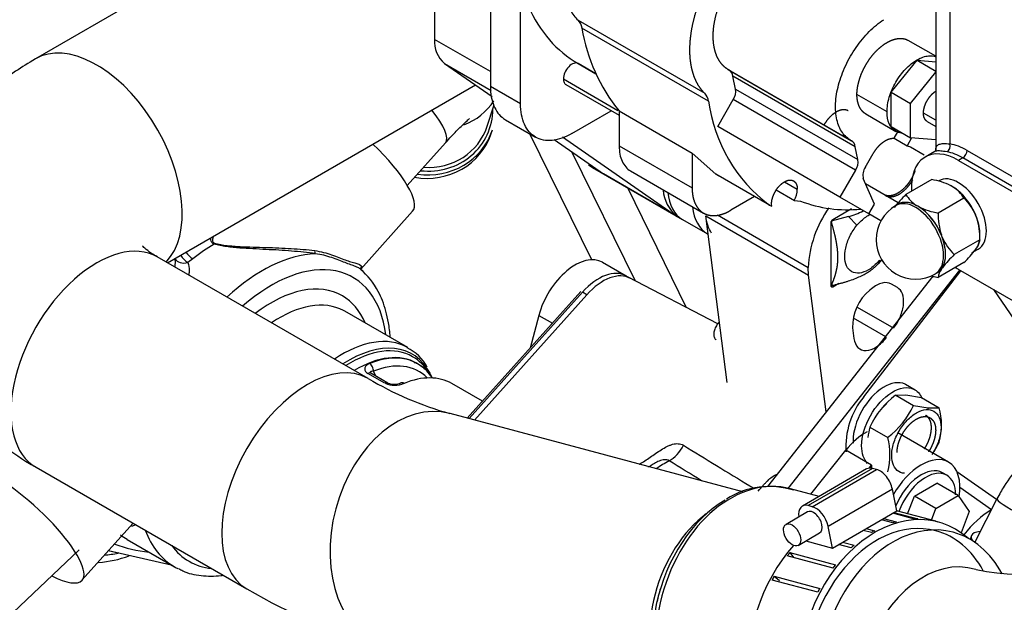
# Model space of a CAD drawing. Units: millimetres. Extents: x 8 to 289, y 8 to 202.
# Drawn here: x 28 to 39, y 62 to 68 of the extents above; entities that cross this region are included whole.
import ezdxf

# ---------------------------------------------------------------- set-up
doc = ezdxf.new("R2010")
doc.units = ezdxf.units.MM
for name, color, linetype in [('13120047_JUNTA_T', 7, 'Continuous'), ('13211035_REVB_CO', 7, 'Continuous'), ('13811027_CODO', 7, 'Continuous'), ('17011012_CODO_GO', 7, 'Continuous'), ('17111011_CODO', 7, 'Continuous'), ('17211006_TUBO_GO', 7, 'Continuous'), ('17311001_REVC_CO', 7, 'Continuous'), ('31A00-01930_000_', 7, 'Continuous'), ('33411001_CUERPO_', 7, 'Continuous'), ('54082032_ABRAZAD', 7, 'Continuous'), ('55122008_TUERCA_', 7, 'Continuous'), ('56000057_ARANDEL', 7, 'Continuous'), ('BASE_BOMBA_M44', 7, 'Continuous'), ('Predeterminado', 7, 'Continuous')]:
    doc.layers.add(name, color=color, linetype=linetype)

# ---------------------------------------------------------------- blocks, each defined once
blk = doc.blocks.new('SE3')
at = {"layer": '13120047_JUNTA_T', "color": 7, "linetype": 'Continuous'}
for p, q in [((35.032, 65.443), (34.999, 65.462)), ((34.495, 65.274), (33.189, 63.817)), ((34.545, 65.246), (33.25, 63.8)), ((34.545, 65.246), (34.495, 65.274))]:
    blk.add_line(p, q, dxfattribs=at)
for centre in [(34.684, 64.917), (34.733, 64.888)]:
    blk.add_ellipse(centre, major_axis=(-0.315, -0.546), ratio=0.57735, start_param=3.141593, end_param=4.363323, dxfattribs=at)
at = {"layer": '13211035_REVB_CO', "color": 7, "linetype": 'Continuous'}
blk.add_line((39.276, 62.893), (39.019, 62.391), dxfattribs=at)
blk.add_ellipse((39.93, 62.558), major_axis=(-0.654, 0.335), ratio=0.071162, start_param=0, end_param=2.037364, dxfattribs=at)
blk.add_open_spline([(40.201, 63.716), (40.138, 63.695), (39.986, 63.631), (39.76, 63.49), (39.539, 63.288), (39.376, 63.076), (39.305, 62.947), (39.276, 62.893)], degree=3, knots=[0.4825664, 0.4825664, 0.4825664, 0.4825664, 0.5659431, 0.6863206, 0.8088864, 0.9335208, 1, 1, 1, 1], dxfattribs=at)
at = {"layer": '13811027_CODO', "color": 7, "linetype": 'Continuous'}
for p, q in [((33.397, 67.189), (33.475, 67.424)), ((33.444, 67.107), (33.457, 67.147)), ((32.475, 66.506), (32.915, 66.997)), ((27.751, 61.416), (28.692, 62.304))]:
    blk.add_line(p, q, dxfattribs=at)
for centre, major_axis, ratio, start_param, end_param in [((32.845, 67.862), (0.698, -0.23), 0.953138, 5.413713, 6.048381), ((32.696, 67.409), (-0.731, 0.241), 0.953138, 1.786311, 3.444258), ((32.367, 67.488), (0.547, -0.491), 0.279258, 0, 1.049704), ((32.693, 67.399), (-0.764, 0.252), 0.953138, 1.749878, 3.141593), ((32.699, 67.419), (0.698, -0.23), 0.953138, 4.968904, 6.283185), ((32.679, 67.359), (0.764, -0.252), 0.953138, 4.866387, 6.283185)]:
    blk.add_ellipse(centre, major_axis=major_axis, ratio=ratio, start_param=start_param, end_param=end_param, dxfattribs=at)
blk.add_open_spline([(32.915, 66.997), (32.94, 67.025), (33, 67.091), (33.093, 67.187), (33.164, 67.254), (33.191, 67.276), (33.194, 67.279), (33.194, 67.279)], degree=3, knots=[0, 0, 0, 0, 0.0650516, 0.1862768, 0.2834153, 0.357411, 0.380468, 0.380468, 0.380468, 0.380468], dxfattribs=at)
at = {"layer": '17011012_CODO_GO', "color": 7, "linetype": 'Continuous'}
blk.add_line((38.982, 62.468), (38.965, 62.425), dxfattribs=at)
for start_param, end_param in [(0, 0.265594), (5.877953, 6.283185)]:
    blk.add_ellipse((39.863, 62.127), major_axis=(-0.881, 0.342), ratio=0.211325, start_param=start_param, end_param=end_param, dxfattribs=at)
at = {"layer": '17111011_CODO', "color": 7, "linetype": 'Continuous'}
blk.add_arc((39.581, 64.893), 2.87, 259.0256, 297.2193, dxfattribs=at)
blk.add_ellipse((38.618, 60.819), major_axis=(0.417, 1.256), ratio=0.684772, start_param=0.004609, end_param=3.142084, dxfattribs=at)
at = {"layer": '17211006_TUBO_GO', "color": 7, "linetype": 'Continuous'}
for p, q in [((32.295, 70.342), (28.188, 67.967)), ((29.711, 65.613), (33.261, 67.666)), ((32.023, 64.28), (29.592, 65.682)), ((36.346, 62.973), (32.968, 63.876)), ((28.193, 63.256), (30.625, 61.855)), ((37.224, 62.92), (36.895, 63.008)), ((35.396, 61.861), (35.394, 61.857)), ((35.355, 61.71), (35.354, 61.705))]:
    blk.add_line(p, q, dxfattribs=at)
for centre, radius, start, end in [((34.038, 67.68), 3.952, 239.3391, 254.2789), ((36.651, 62.107), 0.927, 72.4079, 122.3329), ((34.043, 67.692), 6.765, 239.6461, 254.5809)]:
    blk.add_arc(centre, radius, start, end, dxfattribs=at)
for centre, major_axis, ratio, start_param, end_param in [((28.889, 66.755), (0.701, -1.212), 0.577857, 0.160508, 3.14524), ((28.892, 64.469), (0.699, 1.213), 0.576843, 0, 3.141593), ((31.324, 63.068), (-0.699, -1.213), 0.576843, 3.141783, 6.283185), ((32.606, 62.523), (-0.361, -1.353), 0.706617, 3.141593, 6.283185), ((36.488, 61.486), (-0.407, -1.522), 0.706617, 3.141593, 6.283185), ((36.421, 61.504), (0.396, 1.482), 0.706617, 0.612742, 2.677998), ((36.289, 61.539), (0.361, 1.353), 0.706617, 0.723046, 2.418547), ((38.363, 60.985), (0.407, 1.522), 0.706617, 0, 3.544512), ((38.363, 60.985), (0.407, 1.522), 0.706617, 5.636085, 6.283185), ((31.324, 63.068), (-0.699, -1.213), 0.576843, 0, 0.000541), ((36.357, 61.521), (-0.372, -1.392), 0.706617, 4.659748, 4.76503)]:
    blk.add_ellipse(centre, major_axis=major_axis, ratio=ratio, start_param=start_param, end_param=end_param, dxfattribs=at)
for points, knots in [([(28.188, 67.967), (28.103, 67.916), (27.903, 67.794), (27.593, 67.554), (27.3, 67.257), (27.066, 66.946), (26.884, 66.617), (26.752, 66.262), (26.676, 65.888), (26.663, 65.502), (26.712, 65.126), (26.818, 64.767), (26.977, 64.427), (27.187, 64.108), (27.448, 63.81), (27.755, 63.539), (28.022, 63.356), (28.166, 63.272), (28.193, 63.256)], [0, 0, 0, 0, 0.044827, 0.123762, 0.192625, 0.258964, 0.323129, 0.385695, 0.453245, 0.518889, 0.583273, 0.647062, 0.711097, 0.776254, 0.843337, 0.912944, 0.985704, 1, 1, 1, 1]), ([(29.592, 65.682), (29.566, 65.697), (29.507, 65.733), (29.44, 65.788), (29.422, 65.809), (29.421, 65.811), (29.421, 65.811)], [0, 0, 0, 0, 0.0446163, 0.1268514, 0.2107072, 0.2254835, 0.2254835, 0.2254835, 0.2254835])]:
    blk.add_open_spline(points, degree=3, knots=knots, dxfattribs=at)
at = {"layer": '17311001_REVC_CO', "color": 7, "linetype": 'Continuous'}
for p, q in [((38.57, 70.664), (38.57, 66.905)), ((38.734, 70.436), (38.734, 66.985)), ((38.56, 66.899), (38.448, 66.834)), ((38.932, 66.91), (41.208, 65.596)), ((38.882, 66.824), (38.833, 66.796)), ((38.833, 66.796), (41.109, 65.481)), ((41.159, 65.51), (38.882, 66.824)), ((40.198, 64.75), (38.833, 65.538)), ((39.237, 65.305), (40.211, 63.88))]:
    blk.add_line(p, q, dxfattribs=at)
for centre, major_axis, ratio, start_param, end_param in [((38.833, 66.167), (0.385, -0.667), 0.57735, 2.356194, 3.992803), ((38.684, 66.957), (-0.0117, -0.069), 0.736781, 0.547358, 2.118154), ((38.882, 66.196), (-0.385, 0.667), 0.57735, 5.497787, 5.837624), ((38.932, 66.224), (-0.42, 0.727), 0.57735, 5.497787, 5.837624), ((38.882, 66.882), (-0.035, -0.0606), 0.57735, 0.785398, 2.356194), ((38.833, 66.167), (0.385, -0.667), 0.57735, -0.85121, -0.785398)]:
    blk.add_ellipse(centre, major_axis=major_axis, ratio=ratio, start_param=start_param, end_param=end_param, dxfattribs=at)
for points, knots in [([(38.701, 66.893), (38.672, 66.898), (38.648, 66.901), (38.608, 66.905), (38.592, 66.905), (38.569, 66.902), (38.562, 66.9), (38.556, 66.896)], [0, 0, 0, 0, 0.125, 0.125, 0.25, 0.25, 0.3515669, 0.3515669, 0.3515669, 0.3515669]), ([(38.57, 66.91), (38.569, 66.917), (38.57, 66.924), (38.572, 66.942), (38.576, 66.952), (38.589, 66.969), (38.598, 66.976), (38.624, 66.986), (38.64, 66.989), (38.68, 66.99), (38.705, 66.989), (38.734, 66.985)], [0.4379708, 0.4379708, 0.4379708, 0.4379708, 0.5, 0.5, 0.625, 0.625, 0.75, 0.75, 0.875, 0.875, 1, 1, 1, 1])]:
    blk.add_open_spline(points, degree=3, knots=knots, dxfattribs=at)
at = {"layer": '31A00-01930_000_', "color": 7, "linetype": 'Continuous'}
for p, q in [((32.79, 68.925), (32.79, 68.191)), ((33.434, 68.75), (33.434, 67.649)), ((33.78, 67.448), (33.78, 68.55)), ((34.444, 68.412), (35.905, 67.569)), ((35.95, 67.478), (34.489, 68.321)), ((33.434, 67.82), (32.79, 68.191)), ((38.57, 67.996), (38.253, 68.179)), ((32.906, 67.912), (33.454, 67.532)), ((32.906, 67.912), (33.442, 67.603)), ((34.444, 67.913), (34.651, 67.793)), ((34.651, 67.793), (34.444, 67.913)), ((34.444, 67.913), (34.651, 67.793)), ((34.651, 67.793), (34.444, 67.913)), ((38.057, 67.581), (38.354, 67.951)), ((38.354, 67.951), (38.57, 67.932)), ((38.354, 67.951), (38.57, 67.826)), ((36.177, 67.842), (37.588, 67.027)), ((36.188, 67.836), (37.598, 67.022)), ((38.28, 67.453), (38.57, 67.813)), ((34.275, 67.734), (34.903, 67.372)), ((36.261, 67.618), (36.231, 67.767)), ((37.642, 66.952), (36.231, 67.767)), ((33.78, 67.448), (33.434, 67.649)), ((34.304, 67.67), (34.919, 67.315)), ((36.261, 67.618), (37.671, 66.804)), ((38.057, 67.185), (38.057, 67.581)), ((38.057, 67.581), (38.28, 67.453)), ((36.055, 67.185), (36.234, 67.496)), ((37.645, 66.682), (36.234, 67.496)), ((38.008, 67.355), (37.661, 67.555)), ((34.374, 67.106), (34.828, 67.368)), ((34.919, 67.366), (35.76, 66.88)), ((34.919, 67.366), (34.919, 66.963)), ((38.28, 67.057), (38.28, 67.453)), ((38.57, 67.259), (38.428, 67.34)), ((33.608, 67.264), (33.954, 67.064)), ((37.763, 67.331), (38.109, 67.13)), ((38.472, 67.244), (38.57, 67.188)), ((37.465, 66.371), (36.055, 67.185)), ((38.057, 67.185), (38.28, 67.057)), ((38.091, 67.05), (38.134, 67.126)), ((34.605, 65.649), (33.89, 67.101)), ((34.17, 67.035), (34.739, 66.64)), ((34.265, 67.068), (35.58, 66.154)), ((38.091, 67.05), (38.239, 66.964)), ((38.292, 67.056), (38.239, 66.964)), ((38.57, 67.031), (38.28, 67.057)), ((34.37, 66.896), (35.104, 65.406)), ((34.919, 66.963), (35.76, 66.477)), ((37.671, 66.804), (37.642, 66.952)), ((38.239, 66.964), (38.279, 66.952)), ((38.279, 66.952), (38.436, 66.861)), ((35.76, 66.88), (36.032, 66.637)), ((35.76, 66.88), (35.76, 66.477)), ((37.757, 66.715), (37.85, 66.876)), ((34.61, 66.713), (35.649, 66.113)), ((35.049, 66.674), (35.891, 66.188)), ((37.645, 66.682), (37.465, 66.371)), ((35.58, 66.154), (34.739, 66.64)), ((36.032, 66.637), (36.059, 66.623)), ((36.651, 66.279), (36.032, 66.637)), ((36.825, 66.548), (36.973, 66.463)), ((37.863, 66.291), (37.733, 66.585)), ((35.697, 65.096), (35.017, 66.478)), ((36.731, 66.454), (36.939, 66.334)), ((38.137, 66.306), (37.76, 66.524)), ((36.48, 66.378), (36.206, 66.22)), ((36.939, 66.334), (37.009, 66.326)), ((37.798, 66.179), (37.465, 66.371)), ((36.651, 66.279), (36.678, 66.266)), ((36.678, 66.266), (36.676, 66.291)), ((37.6, 66.235), (37.384, 66.111)), ((37.798, 66.179), (37.863, 66.291)), ((35.649, 66.113), (35.936, 65.948)), ((35.917, 66.156), (37.104, 65.47)), ((36.163, 64.235), (35.917, 66.156)), ((36.051, 66.166), (37.099, 65.56)), ((37.562, 66.148), (37.365, 66.093)), ((37.562, 66.148), (37.661, 66.047)), ((37.937, 66.098), (37.798, 66.179)), ((37.359, 66.068), (37.359, 65.353)), ((35.936, 65.948), (35.944, 65.943)), ((37.913, 65.608), (37.95, 65.652)), ((37.922, 65.646), (37.913, 65.608)), ((38.845, 65.531), (36.865, 63.013)), ((37.104, 65.47), (37.099, 65.56)), ((37.739, 64.069), (38.859, 65.523)), ((38.537, 65.459), (36.629, 63.033)), ((37.306, 63.895), (37.104, 65.47)), ((37.359, 65.353), (37.365, 65.35)), ((37.365, 65.35), (37.384, 65.339)), ((37.384, 65.339), (37.453, 65.379)), ((37.827, 65.313), (37.808, 65.297)), ((38.127, 65.329), (38.058, 65.369)), ((38.071, 64.867), (37.661, 65.104)), ((37.618, 64.978), (37.99, 64.764)), ((37.611, 64.864), (37.627, 64.742)), ((38.334, 64.147), (38.222, 64.212)), ((38.108, 64.088), (38.224, 64.091)), ((38.108, 64.088), (38.313, 63.97)), ((38.224, 64.091), (38.405, 64.062)), ((38.405, 64.062), (38.61, 63.943)), ((38.313, 63.97), (38.482, 63.942)), ((38.482, 63.942), (38.61, 63.943)), ((38.483, 63.922), (38.482, 63.942)), ((37.811, 63.719), (38.016, 63.6)), ((38.718, 63.314), (38.131, 63.654)), ((37.13, 62.945), (37.533, 63.452)), ((37.83, 63.281), (37.533, 63.452)), ((37.803, 63.247), (37.83, 63.281)), ((38.698, 63.165), (38.648, 63.193)), ((39.271, 62.883), (38.814, 63.205)), ((38.324, 62.923), (38.581, 63.072)), ((38.829, 62.929), (38.581, 63.072)), ((38.245, 62.719), (38.324, 62.923)), ((38.572, 62.78), (38.324, 62.923)), ((38.572, 62.78), (38.829, 62.929)), ((38.829, 62.929), (38.957, 62.746)), ((39.211, 62.767), (38.849, 63.022)), ((38.519, 62.646), (38.572, 62.78)), ((38.957, 62.746), (38.862, 62.501))]:
    blk.add_line(p, q, dxfattribs=at)
for centre, radius, start, end in [((34.326, 68.296), 0.166, 8.5771, 44.1983), ((36.469, 68.637), 2.005, 189.0663, 219.3436), ((33.115, 68.163), 0.326, 174.9109, 230.1275), ((36.141, 67.758), 0.0906, 5.3723, 59.2822), ((35.786, 67.453), 0.166, 8.5771, 44.1983), ((36.083, 67.593), 0.18, 327.4417, 8.1498), ((37.735, 67.718), 1.801, 187.6681, 233.0077), ((37.552, 66.944), 0.0906, 5.3723, 59.2822), ((37.494, 66.778), 0.18, 327.4417, 8.1498), ((37.9, 66.622), 0.17, 146.6312, 192.5175), ((35.859, 66.488), 0.435, 184.8251, 230.1275), ((36.679, 66.471), 0.294, 332.1232, 358.313), ((37.55, 67.732), 1.506, 248.9617, 275.8313), ((38.397, 65.497), 1.299, 144.741, 177.2065), ((37.358, 66.908), 0.788, 285.0124, 298.3538), ((37.413, 66.065), 0.0547, 123.101, 176.899), ((38.142, 64.884), 0.531, 128.9337, 182.1386), ((38.436, 63.494), 0.903, 140.5346, 183.8329), ((38.671, 63.331), 0.944, 126.6615, 155.7505), ((37.446, 64.362), 0.951, 306.7731, 335.639), ((37.881, 63.745), 0.755, 344.7962, 15.2038), ((38.53, 63.521), 0.746, 164.6166, 174.0167), ((37.287, 63.402), 0.755, 344.7962, 15.2038), ((37.743, 63.939), 0.951, 325.8597, 335.639), ((43.079, 61.038), 5.708, 156.8618, 157.2639)]:
    blk.add_arc(centre, radius, start, end, dxfattribs=at)
for centre, major_axis, start_param, end_param in [((36.069, 66.841), (0.42, 0.727), 2.463556, 3.141593), ((36.356, 66.675), (0.42, 0.727), 2.463556, 3.141593), ((37.76, 63.14), (-0.315, -0.546), 3.886873, 4.46095), ((38.403, 62.769), (0.315, 0.546), 0, 1.587756), ((38.403, 62.769), (0.315, 0.546), 5.289652, 6.283185), ((38.403, 62.769), (0.245, 0.424), 0, 1.796923), ((38.453, 62.74), (0.245, 0.424), 0, 1.87947), ((38.453, 62.74), (0.245, 0.424), 5.497787, 6.283185), ((39.213, 62.082), (0.42, 0.727), 0.789259, 1.351578)]:
    blk.add_ellipse(centre, major_axis=major_axis, ratio=0.57735, start_param=start_param, end_param=end_param, dxfattribs=at)
for points, degree, knots in [([(34.646, 69.953), (34.598, 69.888), (34.554, 69.818), (34.473, 69.675), (34.437, 69.601), (34.374, 69.451), (34.348, 69.376), (34.307, 69.226), (34.291, 69.152), (34.273, 69.008), (34.269, 68.939), (34.274, 68.807), (34.282, 68.745), (34.31, 68.631), (34.329, 68.578), (34.379, 68.486), (34.409, 68.445), (34.444, 68.412)], 3, [0, 0, 0, 0, 0.125, 0.125, 0.25, 0.25, 0.375, 0.375, 0.5, 0.5, 0.625, 0.625, 0.75, 0.75, 0.875, 0.875, 1, 1, 1, 1]), ([(33.669, 69.627), (33.669, 69.427), (33.686, 69.237), (33.753, 68.883), (33.804, 68.72), (33.937, 68.427), (34.019, 68.297), (34.211, 68.075), (34.322, 67.983), (34.444, 67.913)], 3, [0, 0, 0, 0, 0.25, 0.25, 0.5, 0.5, 0.75, 0.75, 1, 1, 1, 1]), ([(36.188, 67.836), (36.125, 67.869), (36.082, 67.931), (36.039, 67.993), (36.019, 68.079), (35.999, 68.165), (36.004, 68.268), (36.009, 68.37), (36.039, 68.482), (36.068, 68.593), (36.12, 68.703), (36.172, 68.813), (36.241, 68.913), (36.311, 69.013), (36.392, 69.095), (36.473, 69.176), (36.56, 69.232)], 2, [0, 0, 0, 0.125, 0.125, 0.25, 0.25, 0.375, 0.375, 0.5, 0.5, 0.625, 0.625, 0.75, 0.75, 0.875, 0.875, 1, 1, 1]), ([(36.106, 69.11), (36.034, 69.011), (35.973, 68.903), (35.913, 68.796), (35.866, 68.683), (35.819, 68.57), (35.787, 68.458), (35.756, 68.345), (35.742, 68.237), (35.728, 68.129), (35.731, 68.03), (35.735, 67.931), (35.756, 67.845), (35.777, 67.759), (35.814, 67.689), (35.852, 67.619), (35.905, 67.569)], 2, [0, 0, 0, 0.125, 0.125, 0.25, 0.25, 0.375, 0.375, 0.5, 0.5, 0.625, 0.625, 0.75, 0.75, 0.875, 0.875, 1, 1, 1]), ([(37.598, 67.022), (37.557, 67.043), (37.521, 67.075), (37.464, 67.157), (37.443, 67.207), (37.416, 67.321), (37.411, 67.385), (37.418, 67.521), (37.43, 67.594), (37.469, 67.741), (37.497, 67.816), (37.565, 67.961), (37.606, 68.032), (37.698, 68.165), (37.749, 68.226), (37.856, 68.334), (37.913, 68.381), (37.97, 68.418)], 3, [0, 0, 0, 0, 0.125, 0.125, 0.25, 0.25, 0.375, 0.375, 0.5, 0.5, 0.625, 0.625, 0.75, 0.75, 0.875, 0.875, 1, 1, 1, 1]), ([(37.661, 67.555), (37.661, 67.594), (37.668, 67.637), (37.675, 67.679), (37.688, 67.723), (37.701, 67.767), (37.72, 67.811), (37.739, 67.854), (37.763, 67.896), (37.787, 67.938), (37.815, 67.976), (37.844, 68.015), (37.875, 68.048), (37.907, 68.081), (37.94, 68.108), (37.974, 68.135), (38.008, 68.155), (38.042, 68.175), (38.075, 68.186), (38.109, 68.198), (38.14, 68.201), (38.172, 68.204), (38.2, 68.199), (38.229, 68.193), (38.253, 68.179)], 2, [0, 0, 0, 0.0625, 0.0625, 0.125, 0.125, 0.1875, 0.1875, 0.25, 0.25, 0.3125, 0.3125, 0.375, 0.375, 0.4375, 0.4375, 0.5, 0.5, 0.5625, 0.5625, 0.625, 0.625, 0.6875, 0.6875, 0.75, 0.75, 0.75]), ([(34.444, 67.913), (34.431, 67.921), (34.413, 67.921), (34.375, 67.908), (34.354, 67.894), (34.319, 67.856), (34.303, 67.832), (34.281, 67.783), (34.275, 67.757), (34.275, 67.734)], 3, [0, 0, 0, 0, 0.25, 0.25, 0.5, 0.5, 0.75, 0.75, 1, 1, 1, 1]), ([(38.008, 67.355), (38.008, 67.407), (38.017, 67.465), (38.051, 67.582), (38.077, 67.641), (38.141, 67.752), (38.18, 67.804), (38.263, 67.892), (38.309, 67.929), (38.4, 67.981), (38.445, 67.997), (38.518, 68.004), (38.547, 68.001), (38.573, 67.991)], 3, [0, 0, 0, 0, 0.125, 0.125, 0.25, 0.25, 0.375, 0.375, 0.5, 0.5, 0.625, 0.625, 0.7173684, 0.7173684, 0.7173684, 0.7173684]), ([(34.275, 67.734), (34.275, 67.719), (34.278, 67.706), (34.288, 67.684), (34.295, 67.675), (34.304, 67.67)], 3, [0, 0, 0, 0, 0.125, 0.125, 0.25, 0.25, 0.25, 0.25]), ([(33.434, 67.649), (33.434, 67.565), (33.447, 67.489), (33.499, 67.363), (33.537, 67.313), (33.592, 67.273), (33.6, 67.269), (33.607, 67.264)], 3, [0, 0, 0, 0, 0.25, 0.25, 0.5, 0.5, 0.537206, 0.537206, 0.537206, 0.537206]), ([(38.428, 67.34), (38.428, 67.375), (38.44, 67.413), (38.451, 67.451), (38.472, 67.487), (38.493, 67.523), (38.52, 67.552), (38.544, 67.577), (38.569, 67.593)], 2, [0, 0, 0, 0.125, 0.125, 0.25, 0.25, 0.375, 0.375, 0.4842568, 0.4842568, 0.4842568]), ([(37.763, 67.331), (37.739, 67.344), (37.72, 67.366), (37.701, 67.388), (37.688, 67.417), (37.675, 67.446), (37.668, 67.481), (37.661, 67.515), (37.661, 67.555)], 2, [0.75, 0.75, 0.75, 0.8125, 0.8125, 0.875, 0.875, 0.9375, 0.9375, 1, 1, 1]), ([(34.374, 67.106), (34.297, 67.061), (34.219, 67.034), (34.075, 67.019), (34.009, 67.032), (33.899, 67.096), (33.855, 67.146), (33.796, 67.278), (33.78, 67.359), (33.78, 67.448)], 3, [0, 0, 0, 0, 0.25, 0.25, 0.5, 0.5, 0.75, 0.75, 1, 1, 1, 1]), ([(37.561, 67.366), (37.533, 67.382), (37.497, 67.379), (37.46, 67.375), (37.421, 67.352), (37.382, 67.33), (37.345, 67.291), (37.309, 67.253), (37.281, 67.204)], 2, [0, 0, 0, 0.25, 0.25, 0.5, 0.5, 0.75, 0.75, 1, 1, 1]), ([(38.171, 67.11), (38.148, 67.113), (38.128, 67.12), (38.077, 67.149), (38.051, 67.179), (38.017, 67.255), (38.008, 67.302), (38.008, 67.355)], 3, [0.6776546, 0.6776546, 0.6776546, 0.6776546, 0.75, 0.75, 0.875, 0.875, 1, 1, 1, 1]), ([(38.472, 67.244), (38.451, 67.256), (38.44, 67.281), (38.428, 67.306), (38.428, 67.34)], 2, [0.75, 0.75, 0.75, 0.875, 0.875, 1, 1, 1]), ([(37.85, 66.876), (37.873, 66.916), (37.903, 66.95), (37.933, 66.984), (37.965, 67.007), (37.998, 67.031), (38.03, 67.042), (38.062, 67.053), (38.091, 67.05)], 2, [0, 0, 0, 0.25, 0.25, 0.5, 0.5, 0.75, 0.75, 1, 1, 1]), ([(34.919, 66.963), (34.919, 66.895), (34.93, 66.835), (34.975, 66.736), (35.008, 66.698), (35.049, 66.674)], 3, [0, 0, 0, 0, 0.25, 0.25, 0.5, 0.5, 0.5, 0.5]), ([(38.331, 66.679), (38.32, 66.644), (38.303, 66.611), (38.286, 66.577), (38.265, 66.546), (38.243, 66.515), (38.219, 66.489), (38.194, 66.462), (38.168, 66.442), (38.142, 66.422), (38.115, 66.408), (38.088, 66.395), (38.063, 66.39), (38.037, 66.384), (38.014, 66.387), (37.992, 66.39), (37.973, 66.401)], 2, [0, 0, 0, 0.125, 0.125, 0.25, 0.25, 0.375, 0.375, 0.5, 0.5, 0.625, 0.625, 0.75, 0.75, 0.875, 0.875, 1, 1, 1]), ([(36.676, 66.291), (36.676, 66.325), (36.687, 66.363), (36.699, 66.401), (36.72, 66.437), (36.74, 66.474), (36.768, 66.502), (36.795, 66.531), (36.825, 66.548), (36.854, 66.565), (36.881, 66.568), (36.909, 66.571), (36.93, 66.559), (36.95, 66.547), (36.962, 66.522), (36.973, 66.497), (36.973, 66.463)], 2, [0, 0, 0, 0.125, 0.125, 0.25, 0.25, 0.375, 0.375, 0.5, 0.5, 0.625, 0.625, 0.75, 0.75, 0.875, 0.875, 1, 1, 1]), ([(37.99, 66.391), (38.022, 66.373), (38.062, 66.377), (38.083, 66.379), (38.104, 66.386), (38.126, 66.394), (38.148, 66.406), (38.17, 66.419), (38.191, 66.437), (38.213, 66.454), (38.233, 66.475), (38.253, 66.497), (38.271, 66.521), (38.29, 66.546), (38.305, 66.573)], 2, [0, 0, 0, 0.25, 0.25, 0.375, 0.375, 0.5, 0.5, 0.625, 0.625, 0.75, 0.75, 0.875, 0.875, 1, 1, 1]), ([(35.76, 66.477), (35.76, 66.426), (35.769, 66.381), (35.777, 66.337), (35.794, 66.3), (35.811, 66.262), (35.835, 66.234), (35.86, 66.206), (35.891, 66.188), (35.922, 66.171), (35.958, 66.163), (35.995, 66.156), (36.035, 66.16), (36.076, 66.164), (36.119, 66.179), (36.162, 66.194), (36.206, 66.22)], 2, [0, 0, 0, 0.125, 0.125, 0.25, 0.25, 0.375, 0.375, 0.5, 0.5, 0.625, 0.625, 0.75, 0.75, 0.875, 0.875, 1, 1, 1]), ([(37.365, 65.35), (37.388, 65.403), (37.404, 65.45), (37.418, 65.492), (37.426, 65.532), (37.442, 65.603), (37.442, 65.677), (37.442, 65.751), (37.426, 65.84), (37.418, 65.89), (37.404, 65.948), (37.388, 66.013), (37.365, 66.093)], 2, [0, 0, 0, 0.125, 0.125, 0.25, 0.25, 0.5, 0.5, 0.75, 0.75, 0.875, 0.875, 1, 1, 1]), ([(37.661, 66.047), (37.693, 66.085), (37.727, 66.117), (37.781, 66.155), (37.799, 66.165), (37.817, 66.174)], 3, [0, 0, 0, 0, 0.125, 0.125, 0.1889595, 0.1889595, 0.1889595, 0.1889595]), ([(37.922, 65.646), (37.891, 65.608), (37.856, 65.575), (37.786, 65.526), (37.749, 65.509), (37.681, 65.492), (37.649, 65.493), (37.593, 65.513), (37.57, 65.531), (37.536, 65.584), (37.525, 65.618), (37.517, 65.695), (37.521, 65.739), (37.541, 65.829), (37.558, 65.876), (37.602, 65.966), (37.63, 66.009), (37.661, 66.047)], 3, [0, 0, 0, 0, 0.125, 0.125, 0.25, 0.25, 0.375, 0.375, 0.5, 0.5, 0.625, 0.625, 0.75, 0.75, 0.875, 0.875, 1, 1, 1, 1]), ([(37.365, 65.35), (37.378, 65.353), (37.404, 65.36), (37.443, 65.37), (37.479, 65.38), (37.514, 65.39), (37.548, 65.4), (37.594, 65.415), (37.651, 65.436), (37.714, 65.464), (37.761, 65.489), (37.794, 65.51), (37.822, 65.529), (37.852, 65.552), (37.884, 65.579), (37.903, 65.598), (37.913, 65.608)], 3, [0, 0, 0, 0, 0.060267, 0.11835, 0.174363, 0.228448, 0.280785, 0.331594, 0.448182, 0.560331, 0.662259, 0.713447, 0.764915, 0.84124, 0.919051, 1, 1, 1, 1]), ([(37.359, 65.353), (37.359, 65.346), (37.361, 65.34), (37.371, 65.335), (37.377, 65.335), (37.384, 65.339)], 3, [0, 0, 0, 0, 0.5, 0.5, 1, 1, 1, 1]), ([(38.058, 65.369), (38.028, 65.387), (37.991, 65.39), (37.911, 65.371), (37.868, 65.347), (37.827, 65.313)], 3, [0, 0, 0, 0, 0.5, 0.5, 1, 1, 1, 1]), ([(38.083, 64.86), (38.115, 64.9), (38.142, 64.947), (38.181, 65.042), (38.194, 65.091), (38.202, 65.181), (38.198, 65.222), (38.174, 65.289), (38.153, 65.314), (38.127, 65.329)], 3, [0, 0, 0, 0, 0.25, 0.25, 0.5, 0.5, 0.75, 0.75, 1, 1, 1, 1]), ([(36.073, 64.932), (36.073, 64.932), (36.072, 64.931), (36.06, 64.918), (36.049, 64.903), (36.03, 64.871), (36.023, 64.855), (36.013, 64.821), (36.01, 64.805), (36.01, 64.775), (36.012, 64.761), (36.022, 64.739), (36.029, 64.73), (36.039, 64.725), (36.039, 64.725), (36.039, 64.725)], 3, [0.2444937, 0.2444937, 0.2444937, 0.2444937, 0.25, 0.25, 0.375, 0.375, 0.5, 0.5, 0.625, 0.625, 0.75, 0.75, 0.875, 0.875, 0.8770007, 0.8770007, 0.8770007, 0.8770007]), ([(37.627, 64.742), (37.633, 64.698), (37.649, 64.662), (37.697, 64.614), (37.73, 64.602), (37.805, 64.604), (37.846, 64.619), (37.928, 64.672), (37.969, 64.71), (38.003, 64.756)], 3, [0, 0, 0, 0, 0.25, 0.25, 0.5, 0.5, 0.75, 0.75, 1, 1, 1, 1]), ([(38.228, 64.208), (38.224, 64.211), (38.22, 64.213), (38.147, 64.247), (38.054, 64.232), (37.871, 64.119), (37.781, 64.021), (37.653, 63.794), (37.616, 63.668), (37.616, 63.553), (37.616, 63.544), (37.617, 63.535)], 3, [0.1167677, 0.1167677, 0.1167677, 0.1167677, 0.125, 0.125, 0.25, 0.25, 0.375, 0.375, 0.5, 0.5, 0.5104337, 0.5104337, 0.5104337, 0.5104337]), ([(37.784, 63.3), (37.74, 63.345), (37.715, 63.417), (37.715, 63.61), (37.752, 63.737), (37.88, 63.964), (37.97, 64.062), (38.153, 64.175), (38.246, 64.19), (38.356, 64.139), (38.389, 64.102), (38.409, 64.053)], 3, [0.3975331, 0.3975331, 0.3975331, 0.3975331, 0.5, 0.5, 0.625, 0.625, 0.75, 0.75, 0.875, 0.875, 0.9518513, 0.9518513, 0.9518513, 0.9518513]), ([(37.871, 63.825), (37.883, 63.845), (37.895, 63.864), (37.917, 63.897), (37.942, 63.927), (37.967, 63.956), (37.994, 63.981), (38.001, 63.987), (38.007, 63.993)], 2, [0.5882163, 0.5882163, 0.5882163, 0.625, 0.625, 0.6875, 0.6875, 0.75, 0.75, 0.7656032, 0.7656032, 0.7656032]), ([(38.21, 63.187), (38.177, 63.189), (38.148, 63.2), (38.101, 63.24), (38.084, 63.269), (38.063, 63.339), (38.059, 63.381), (38.067, 63.471), (38.079, 63.52), (38.114, 63.616), (38.139, 63.663), (38.197, 63.751), (38.23, 63.791), (38.302, 63.856), (38.34, 63.882), (38.414, 63.915), (38.45, 63.923), (38.483, 63.922)], 3, [0, 0, 0, 0, 0.125, 0.125, 0.25, 0.25, 0.375, 0.375, 0.5, 0.5, 0.625, 0.625, 0.75, 0.75, 0.875, 0.875, 1, 1, 1, 1]), ([(38.124, 63.426), (38.124, 63.477), (38.14, 63.534), (38.149, 63.562), (38.161, 63.59), (38.173, 63.618), (38.189, 63.645), (38.204, 63.672), (38.223, 63.697), (38.241, 63.721), (38.261, 63.743), (38.281, 63.764), (38.303, 63.782), (38.324, 63.799), (38.346, 63.812), (38.368, 63.824), (38.39, 63.832), (38.411, 63.839), (38.432, 63.841), (38.452, 63.843), (38.47, 63.84), (38.488, 63.836), (38.504, 63.827), (38.519, 63.818), (38.531, 63.804), (38.544, 63.79), (38.552, 63.772), (38.56, 63.753), (38.565, 63.731), (38.569, 63.708), (38.569, 63.683)], 2, [0, 0, 0, 0.125, 0.125, 0.1875, 0.1875, 0.25, 0.25, 0.3125, 0.3125, 0.375, 0.375, 0.4375, 0.4375, 0.5, 0.5, 0.5625, 0.5625, 0.625, 0.625, 0.6875, 0.6875, 0.75, 0.75, 0.8125, 0.8125, 0.875, 0.875, 0.9375, 0.9375, 1, 1, 1]), ([(38.52, 63.712), (38.52, 63.763), (38.503, 63.8), (38.494, 63.819), (38.482, 63.833), (38.47, 63.847), (38.454, 63.856)], 2, [0, 0, 0, 0.125, 0.125, 0.1875, 0.1875, 0.25, 0.25, 0.25]), ([(38.483, 63.922), (38.515, 63.92), (38.545, 63.908), (38.591, 63.868), (38.609, 63.84), (38.63, 63.769), (38.633, 63.728), (38.625, 63.637), (38.614, 63.589), (38.583, 63.507), (38.568, 63.473), (38.549, 63.441)], 3, [0, 0, 0, 0, 0.125, 0.125, 0.25, 0.25, 0.375, 0.375, 0.5, 0.5, 0.5881965, 0.5881965, 0.5881965, 0.5881965]), ([(38.44, 63.468), (38.447, 63.48), (38.454, 63.492), (38.47, 63.519), (38.482, 63.547), (38.494, 63.575), (38.503, 63.603), (38.511, 63.632), (38.515, 63.659), (38.52, 63.686), (38.52, 63.712)], 2, [0.7215056, 0.7215056, 0.7215056, 0.75, 0.75, 0.8125, 0.8125, 0.875, 0.875, 0.9375, 0.9375, 1, 1, 1]), ([(38.569, 63.683), (38.569, 63.632), (38.552, 63.575), (38.544, 63.547), (38.531, 63.518), (38.519, 63.49), (38.504, 63.463), (38.495, 63.449), (38.486, 63.435)], 2, [0, 0, 0, 0.125, 0.125, 0.1875, 0.1875, 0.25, 0.25, 0.2838286, 0.2838286, 0.2838286])]:
    blk.add_open_spline(points, degree=degree, knots=knots, dxfattribs=at)
for points in [[(34.565, 66.746), (34.579, 66.733), (34.594, 66.723), (34.61, 66.713)], [(35.985, 65.957), (35.95, 66.011), (35.927, 66.078), (35.917, 66.156)], [(37.83, 63.281), (37.829, 63.269), (37.828, 63.256), (37.827, 63.244)]]:
    blk.add_open_spline(points, degree=3, dxfattribs=at)
at = {"layer": '33411001_CUERPO_', "color": 7, "linetype": 'Continuous'}
for p, q in [((31.939, 65.541), (32.537, 66.208)), ((30.001, 65.661), (29.945, 65.617)), ((34.999, 65.462), (34.726, 65.619)), ((32.482, 64.636), (31.756, 65.056)), ((33.993, 65.008), (33.892, 64.631)), ((33.993, 65.008), (34.149, 64.918)), ((32.594, 64.45), (32.586, 64.455)), ((32.218, 64.225), (32.02, 64.339)), ((32.252, 64.227), (32.054, 64.342)), ((32.083, 64.364), (32.113, 64.308)), ((33.343, 64.018), (32.99, 64.222)), ((28.723, 61.953), (29.313, 62.611)), ((29.244, 62.424), (29.79, 62.109)), ((29.14, 62.265), (29.026, 62.291)), ((29.031, 62.297), (29.753, 62.13))]:
    blk.add_line(p, q, dxfattribs=at)
for centre, radius, start, end in [((31.405, 64.904), 0.827, 27.3121, 50.2464), ((32.249, 64.173), 0.513, 27.4676, 64.1309), ((32.328, 64.477), 0.275, 246.5246, 293.3822), ((32.325, 64.412), 0.199, 248.4547, 292.7038), ((29.627, 63.114), 0.787, 234.2462, 240.9051), ((29.666, 63.881), 1.613, 249.4931, 263.8738), ((28.845, 63.349), 1.191, 273.3239, 290.7364)]:
    blk.add_arc(centre, radius, start, end, dxfattribs=at)
for centre, major_axis, ratio, start_param, end_param in [((31.807, 66.862), (0.73, -0.654), 0.279258, 0, 1.445965), ((30.261, 64.181), (1.015, 1.758), 0.57735, 0.795562, 0.967042), ((30.246, 65.858), (-0.0095, -0.0337), 0.364699, 0.676832, 1.123589), ((31.425, 65.751), (-0.005, -0.0346), 0.513286, 4.670707, 5.953414), ((29.924, 65.716), (-0.135, -0.038), 0.723299, 0.16608, 1.528022), ((29.924, 65.716), (-0.088, 0.109), 0.427845, 1.372833, 2.273198), ((29.983, 65.764), (0.087, -0.11), 0.463555, 4.599855, 5.422063), ((30.805, 63.867), (-1.015, -1.758), 0.57735, 3.488907, 4.216443), ((34.411, 65.074), (-0.315, -0.546), 0.57735, 3.141593, 5.148721), ((30.904, 63.809), (-0.945, -1.637), 0.57735, 2.491944, 4.175813), ((31.973, 65.553), (0.0326, 0.0128), 0.979038, 2.080602, 3.742777), ((34.684, 64.917), (-0.315, -0.546), 0.57735, 3.141593, 4.363323), ((30.904, 63.809), (0.822, 1.425), 0.57735, 0, 0.942941), ((31.003, 63.752), (-0.752, -1.303), 0.57735, 3.161857, 4.015072), ((30.904, 63.809), (0.822, 1.425), 0.57735, 5.867633, 6.283185), ((31.003, 63.752), (-0.752, -1.303), 0.57735, 3.141593, 3.161857), ((31.729, 63.333), (0.752, 1.303), 0.57735, 0.007116, 0.872927), ((31.799, 63.293), (-0.732, -1.268), 0.57735, 2.792527, 3.990714), ((31.816, 63.283), (0.721, 1.248), 0.57735, 0, 0.834966), ((31.886, 63.243), (-0.7, -1.212), 0.57735, 3.141593, 3.949624), ((31.894, 63.238), (-0.7, -1.212), 0.57735, 2.860142, 3.777805), ((31.816, 63.283), (0.721, 1.248), 0.57735, 5.965932, 6.283185), ((32.034, 64.392), (-0.0262, 0.0649), 0.656751, 4.013577, 5.584374), ((31.944, 63.209), (-0.665, -1.152), 0.57735, 2.984103, 3.777805), ((32.019, 64.281), (-0.035, -0.0606), 0.57735, 3.141593, 3.899502), ((32.29, 63.009), (-0.7, -1.212), 0.57735, 3.141593, 3.777805), ((31.799, 63.293), (-0.732, -1.268), 0.57735, -3.547712, -3.490659), ((32.217, 64.167), (-0.035, -0.0606), 0.57735, 3.131112, 3.899502), ((32.43, 64.164), (0.0262, -0.0649), 0.656751, 2.442781, 3.174033), ((27.994, 62.607), (0.73, -0.654), 0.279258, 0, 3.786684), ((30.805, 63.867), (1.015, 1.758), 0.57735, 2.698078, 3.141593), ((30.904, 63.809), (-0.945, -1.637), 0.57735, 6.03768, 6.283185), ((29.691, 64.51), (1.242, 2.152), 0.57735, 3.512551, 3.60786), ((29.239, 62.208), (-0.032, -0.136), 0.804092, 4.421876, 4.471579), ((30.904, 63.809), (-0.945, -1.637), 0.57735, 0, 0.246384), ((27.994, 62.607), (0.73, -0.654), 0.279258, 5.487471, 6.283185), ((30.805, 63.867), (1.015, 1.758), 0.57735, 3.141593, 3.179538)]:
    blk.add_ellipse(centre, major_axis=major_axis, ratio=ratio, start_param=start_param, end_param=end_param, dxfattribs=at)
for points, knots in [([(30.246, 65.83), (30.241, 65.832), (30.236, 65.834), (30.227, 65.841), (30.223, 65.845), (30.213, 65.858), (30.21, 65.868), (30.207, 65.886), (30.207, 65.893), (30.207, 65.901)], [0, 0, 0, 0, 0.0625, 0.0625, 0.125, 0.125, 0.25, 0.25, 0.3315871, 0.3315871, 0.3315871, 0.3315871]), ([(30.237, 65.918), (30.237, 65.916), (30.236, 65.915), (30.233, 65.904), (30.23, 65.895), (30.229, 65.881), (30.228, 65.876), (30.229, 65.867), (30.23, 65.863), (30.233, 65.854), (30.236, 65.85), (30.243, 65.844), (30.248, 65.842), (30.253, 65.841)], [0.6037581, 0.6037581, 0.6037581, 0.6037581, 0.625, 0.625, 0.75, 0.75, 0.8125, 0.8125, 0.875, 0.875, 0.9375, 0.9375, 1, 1, 1, 1]), ([(31.414, 65.719), (31.327, 65.732), (31.235, 65.742), (31.092, 65.753), (31.044, 65.757), (30.946, 65.763), (30.895, 65.765), (30.795, 65.77), (30.745, 65.773), (30.644, 65.778), (30.593, 65.781), (30.517, 65.787), (30.491, 65.789), (30.44, 65.794), (30.415, 65.797), (30.341, 65.808), (30.292, 65.817), (30.246, 65.83)], [0, 0, 0, 0, 0.25, 0.25, 0.375, 0.375, 0.5, 0.5, 0.625, 0.625, 0.75, 0.75, 0.8125, 0.8125, 0.875, 0.875, 1, 1, 1, 1]), ([(30.253, 65.841), (30.299, 65.828), (30.347, 65.82), (30.421, 65.811), (30.446, 65.809), (30.496, 65.805), (30.521, 65.803), (30.597, 65.799), (30.647, 65.797), (30.747, 65.794), (30.797, 65.792), (30.895, 65.79), (30.945, 65.788), (31.042, 65.784), (31.09, 65.782), (31.23, 65.773), (31.321, 65.766), (31.407, 65.755)], [0, 0, 0, 0, 0.125, 0.125, 0.1875, 0.1875, 0.25, 0.25, 0.375, 0.375, 0.5, 0.5, 0.625, 0.625, 0.75, 0.75, 1, 1, 1, 1]), ([(31.407, 65.755), (31.479, 65.746), (31.544, 65.727), (31.632, 65.696), (31.66, 65.685), (31.712, 65.664), (31.737, 65.655), (31.783, 65.639), (31.805, 65.632), (31.836, 65.622), (31.846, 65.619), (31.864, 65.614), (31.873, 65.611), (31.898, 65.604), (31.913, 65.599), (31.935, 65.588), (31.943, 65.582), (31.946, 65.574)], [0, 0, 0, 0, 0.25, 0.25, 0.375, 0.375, 0.5, 0.5, 0.625, 0.625, 0.6875, 0.6875, 0.75, 0.75, 0.875, 0.875, 1, 1, 1, 1]), ([(29.796, 65.566), (29.798, 65.576), (29.799, 65.586), (29.802, 65.62), (29.8, 65.643), (29.794, 65.665)], [0.8246206, 0.8246206, 0.8246206, 0.8246206, 0.875, 0.875, 1, 1, 1, 1]), ([(31.939, 65.54), (31.935, 65.543), (31.93, 65.547), (31.912, 65.557), (31.897, 65.564), (31.862, 65.578), (31.843, 65.585), (31.802, 65.6), (31.781, 65.608), (31.735, 65.625), (31.711, 65.634), (31.659, 65.654), (31.632, 65.664), (31.546, 65.693), (31.483, 65.711), (31.414, 65.719)], [0.073196, 0.073196, 0.073196, 0.073196, 0.125, 0.125, 0.25, 0.25, 0.375, 0.375, 0.5, 0.5, 0.625, 0.625, 0.75, 0.75, 1, 1, 1, 1]), ([(29.945, 65.617), (29.955, 65.588), (29.96, 65.558), (29.959, 65.511), (29.958, 65.495), (29.955, 65.477), (29.955, 65.476), (29.955, 65.475)], [0, 0, 0, 0, 0.125, 0.125, 0.1875, 0.1875, 0.1925529, 0.1925529, 0.1925529, 0.1925529]), ([(32.278, 64.761), (32.274, 64.816), (32.256, 64.964), (32.208, 65.143), (32.159, 65.246), (32.14, 65.283)], [0.8677983, 0.8677983, 0.8677983, 0.8677983, 0.9053616, 0.970387, 1, 1, 1, 1]), ([(32.041, 64.453), (32.027, 64.447), (32.015, 64.44), (32, 64.427), (31.996, 64.423), (31.99, 64.413), (31.987, 64.408), (31.984, 64.397), (31.984, 64.391), (31.985, 64.38), (31.987, 64.374), (31.995, 64.358), (32.006, 64.348), (32.02, 64.339)], [0, 0, 0, 0, 0.25, 0.25, 0.375, 0.375, 0.5, 0.5, 0.625, 0.625, 0.75, 0.75, 1, 1, 1, 1]), ([(32.556, 64.466), (32.565, 64.464), (32.609, 64.45), (32.646, 64.419), (32.674, 64.387)], [0, 0, 0, 0, 0.0427558, 0.2510822, 0.2510822, 0.2510822, 0.2510822]), ([(32.083, 64.364), (32.076, 64.364), (32.069, 64.364), (32.058, 64.361), (32.053, 64.36), (32.048, 64.354), (32.046, 64.35), (32.048, 64.345), (32.049, 64.345), (32.049, 64.344)], [0, 0, 0, 0, 0.25, 0.25, 0.5, 0.5, 0.75, 0.75, 0.7723044, 0.7723044, 0.7723044, 0.7723044]), ([(29.339, 62.592), (29.331, 62.587), (29.322, 62.583), (29.307, 62.579), (29.301, 62.577), (29.296, 62.576)], [0.293253, 0.293253, 0.293253, 0.293253, 0.375, 0.375, 0.4225421, 0.4225421, 0.4225421, 0.4225421]), ([(29.838, 62.09), (29.855, 62.079), (29.927, 62.034), (30.098, 62), (30.256, 61.999), (30.342, 62.01), (30.349, 62.011)], [0, 0, 0, 0, 0.0153754, 0.0757567, 0.1364134, 0.1419716, 0.1419716, 0.1419716, 0.1419716])]:
    blk.add_open_spline(points, degree=3, knots=knots, dxfattribs=at)
blk.add_open_spline([(31.946, 65.574), (31.951, 65.563), (31.95, 65.553), (31.942, 65.545)], degree=3, dxfattribs=at)
at = {"layer": '54082032_ABRAZAD', "color": 7, "linetype": 'Continuous'}
for p, q in [((37.773, 63.237), (37.032, 62.808)), ((37.84, 63.243), (37.098, 62.814)), ((37.146, 62.801), (37.888, 63.23)), ((37.888, 63.23), (37.84, 63.243)), ((38.07, 63.004), (37.328, 62.575)), ((38.121, 62.754), (38.07, 63.004)), ((37.146, 62.801), (37.098, 62.814)), ((37.091, 62.741), (36.843, 62.598)), ((37.379, 62.325), (38.121, 62.754)), ((38.326, 62.659), (38.074, 62.727)), ((38.087, 62.734), (38.364, 62.66)), ((38.569, 62.633), (38.119, 62.753)), ((37.379, 62.325), (37.328, 62.575)), ((38.075, 62.615), (37.943, 62.651)), ((37.968, 62.665), (38.114, 62.627)), ((38.596, 62.625), (38.572, 62.632)), ((36.984, 62.356), (37.231, 62.499)), ((37.828, 62.503), (37.731, 62.528)), ((37.768, 62.55), (37.865, 62.524)), ((37.072, 62.407), (37.379, 62.325)), ((37.594, 62.326), (37.449, 62.365)), ((37.496, 62.392), (37.628, 62.357)), ((37.385, 62.094), (36.858, 62.234)), ((36.888, 62.273), (37.415, 62.132)), ((36.888, 62.273), (36.928, 62.215)), ((37.208, 61.815), (36.682, 61.956)), ((36.706, 62.001), (37.233, 61.86)), ((36.706, 62.001), (36.766, 61.95))]:
    blk.add_line(p, q, dxfattribs=at)
for centre, major_axis, ratio, start_param, end_param in [((37.879, 63.055), (0.105, -0.182), 0.577857, 2.617554, 3.141593), ((37.926, 63.043), (-0.105, 0.182), 0.577857, 4.18835, 5.759147), ((37.137, 62.626), (0.105, -0.182), 0.577857, 2.617554, 4.089641), ((37.185, 62.614), (0.105, -0.182), 0.577857, 1.046758, 2.617554), ((38.171, 61.036), (-0.425, -1.589), 0.706617, 2.805748, 6.283185), ((37.161, 62.62), (0.07, -0.121), 0.577857, 0, 3.141593), ((38.171, 61.036), (0.398, 1.488), 0.706617, 0, 3.141593), ((38.147, 61.043), (0.425, 1.589), 0.706617, 0.389806, 0.42175), ((38.147, 61.043), (0.425, 1.589), 0.706617, 0.180367, 0.21231), ((38.147, 61.043), (0.425, 1.589), 0.706617, 0.599246, 0.631189), ((38.171, 61.036), (0.398, 1.488), 0.706617, 5.645106, 6.283185), ((37.597, 61.19), (-0.425, -1.589), 0.706617, 4.094015, 6.283185), ((38.147, 61.043), (0.425, 1.589), 0.706617, 0.808685, 0.840629), ((37.621, 61.183), (0.425, 1.589), 0.706617, 1.018125, 1.050068), ((38.147, 61.043), (0.425, 1.589), 0.706617, 1.018125, 1.050068), ((37.621, 61.183), (0.425, 1.589), 0.706617, 1.227564, 1.259508), ((38.147, 61.043), (0.425, 1.589), 0.706617, 1.227564, 1.259508)]:
    blk.add_ellipse(centre, major_axis=major_axis, ratio=ratio, start_param=start_param, end_param=end_param, dxfattribs=at)
blk.add_ellipse((36.913, 62.477), major_axis=(0.07, -0.121), ratio=0.577857, dxfattribs=at)
at = {"layer": '55122008_TUERCA_', "color": 7, "linetype": 'Continuous'}
for p, q in [((38.523, 66.574), (38.226, 66.403)), ((38.772, 66.488), (38.745, 66.503)), ((38.895, 66.36), (38.598, 66.188)), ((38.135, 66.29), (38.11, 66.275)), ((38.362, 66.267), (38.349, 66.275)), ((38.376, 66.259), (38.362, 66.267)), ((39.044, 66.132), (39.03, 66.166)), ((38.641, 65.92), (38.634, 65.938)), ((38.648, 65.903), (38.641, 65.92)), ((39.08, 65.881), (38.783, 65.71)), ((39.08, 65.881), (39.08, 65.938)), ((39.03, 65.768), (39.044, 65.787)), ((38.895, 65.617), (38.598, 65.445)), ((38.634, 65.54), (38.641, 65.549)), ((38.641, 65.549), (38.648, 65.558)), ((38.565, 65.487), (38.59, 65.502))]:
    blk.add_line(p, q, dxfattribs=at)
for centre, radius, start, end in [((38.386, 65.763), 0.823, 64.1213, 80.4064), ((38.582, 66.183), 0.359, 29.4918, 58.1406), ((39.177, 65.413), 1.372, 133.8494, 142.3431), ((38.538, 66.58), 0.359, 209.4918, 238.1406), ((38.474, 65.921), 0.608, 23.8132, 46.236), ((38.338, 65.881), 0.455, 120, 300), ((38.735, 67), 0.823, 244.1214, 260.4063), ((39.369, 66.173), 0.771, 178.8737, 197.7883), ((38.309, 65.896), 0.771, 358.8737, 17.7883), ((39.204, 66.149), 0.608, 203.8132, 226.236), ((38.898, 65.898), 0.183, 322.6387, 354.7156), ((37.854, 66.687), 1.493, 314.1934, 321.9991), ((39.824, 64.639), 1.493, 134.1934, 141.9991), ((38.78, 65.429), 0.183, 142.6387, 174.7156), ((38.735, 66.257), 0.823, 256.0544, 260.4063)]:
    blk.add_arc(centre, radius, start, end, dxfattribs=at)
for centre, major_axis, start_param, end_param in [((38.758, 66.124), (-0.228, 0.394), 4.491912, 5.456465), ((38.338, 65.881), (-0.227, 0.394), 3.141593, 6.283185), ((38.362, 65.896), (0.228, -0.394), 2.397517, 3.182915), ((38.362, 65.896), (0.227, -0.394), 2.356194, 3.141593), ((38.362, 65.896), (0.227, -0.394), 1.308997, 2.356194), ((38.362, 65.896), (-0.228, 0.394), 4.491912, 5.456465), ((38.758, 66.124), (0.228, -0.394), 0.785398, 1.267674), ((38.362, 65.896), (0.227, -0.394), 0.261799, 1.308997), ((38.362, 65.896), (0.228, -0.394), 0.303122, 1.267674), ((38.362, 65.896), (-0.228, 0.394), 3.10027, 3.362069), ((38.362, 65.896), (-0.227, 0.394), 3.141593, 3.403392)]:
    blk.add_ellipse(centre, major_axis=major_axis, ratio=0.57735, start_param=start_param, end_param=end_param, dxfattribs=at)
at = {"layer": '56000057_ARANDEL', "color": 7, "linetype": 'Continuous'}
blk.add_line((39.009, 65.744), (39.06, 65.773), dxfattribs=at)
for centre, start_param, end_param in [((38.833, 66.167), 3.141593, 6.283185), ((38.758, 66.124), 3.981838, 5.555853), ((38.758, 66.124), 3.141593, 3.753809)]:
    blk.add_ellipse(centre, major_axis=(-0.227, 0.394), ratio=0.57735, start_param=start_param, end_param=end_param, dxfattribs=at)
at = {"layer": 'BASE_BOMBA_M44', "color": 7, "linetype": 'Continuous'}
for p, q in [((36.056, 64.909), (35.022, 65.448)), ((34.477, 65.284), (33.167, 63.822))]:
    blk.add_line(p, q, dxfattribs=at)
for centre, major_axis, ratio, start_param, end_param in [((35.497, 63.561), (-0.147, -0.238), 0.596521, 0.78916, 1.721861), ((35.144, 63.515), (0.151, -0.236), 0.543881, -0.812056, -0.780178), ((35.144, 63.515), (0.151, -0.236), 0.543881, 5.9864, 6.138076), ((35.47, 61.173), (1.312, 2.273), 0.57735, 0.772154, 0.852084)]:
    blk.add_ellipse(centre, major_axis=major_axis, ratio=ratio, start_param=start_param, end_param=end_param, dxfattribs=at)
for points, knots in [([(35.155, 63.293), (35.173, 63.305), (35.193, 63.317), (35.233, 63.344), (35.254, 63.358), (35.295, 63.386), (35.317, 63.401), (35.36, 63.43), (35.382, 63.444), (35.425, 63.471), (35.447, 63.484), (35.48, 63.5), (35.491, 63.505), (35.513, 63.514), (35.524, 63.518), (35.546, 63.524), (35.557, 63.526), (35.579, 63.529), (35.59, 63.529), (35.621, 63.527), (35.641, 63.521), (35.659, 63.51)], [0, 0, 0, 0, 0.125, 0.125, 0.25, 0.25, 0.375, 0.375, 0.5, 0.5, 0.625, 0.625, 0.6875, 0.6875, 0.75, 0.75, 0.8125, 0.8125, 0.875, 0.875, 1, 1, 1, 1]), ([(35.659, 63.51), (35.915, 63.354), (36.171, 63.197), (36.426, 63.041), (36.443, 63.031), (36.459, 63.021), (36.476, 63.011)], [0, 0, 0, 0, 0.8885348, 0.8885348, 0.8885348, 0.9462229, 0.9462229, 0.9462229, 0.9462229]), ([(35.494, 63.331), (35.48, 63.34), (35.462, 63.344), (35.432, 63.343), (35.421, 63.341), (35.401, 63.335), (35.39, 63.332), (35.36, 63.319), (35.342, 63.31), (35.307, 63.29), (35.29, 63.28), (35.275, 63.27)], [0, 0, 0, 0, 0.25, 0.25, 0.375, 0.375, 0.5, 0.5, 0.75, 0.75, 1, 1, 1, 1]), ([(36.522, 62.982), (36.542, 63.004), (36.56, 63.026), (36.587, 63.055), (36.596, 63.065), (36.614, 63.084), (36.623, 63.093), (36.649, 63.118), (36.665, 63.133), (36.691, 63.151), (36.699, 63.156), (36.716, 63.166), (36.725, 63.17), (36.734, 63.173)], [0, 0, 0, 0, 0.25, 0.25, 0.375, 0.375, 0.5, 0.5, 0.75, 0.75, 0.875, 0.875, 1, 1, 1, 1])]:
    blk.add_open_spline(points, degree=3, knots=knots, dxfattribs=at)
blk.add_open_spline([(35.87, 63.1), (35.744, 63.177), (35.619, 63.254), (35.494, 63.331)], degree=3, dxfattribs=at)

msp = doc.modelspace()

# ---------------------------------------------------------------- block references
at = {"layer": 'Predeterminado'}
msp.add_blockref('SE3', (0, 0), dxfattribs=at)

doc.saveas('drawing.dxf')
